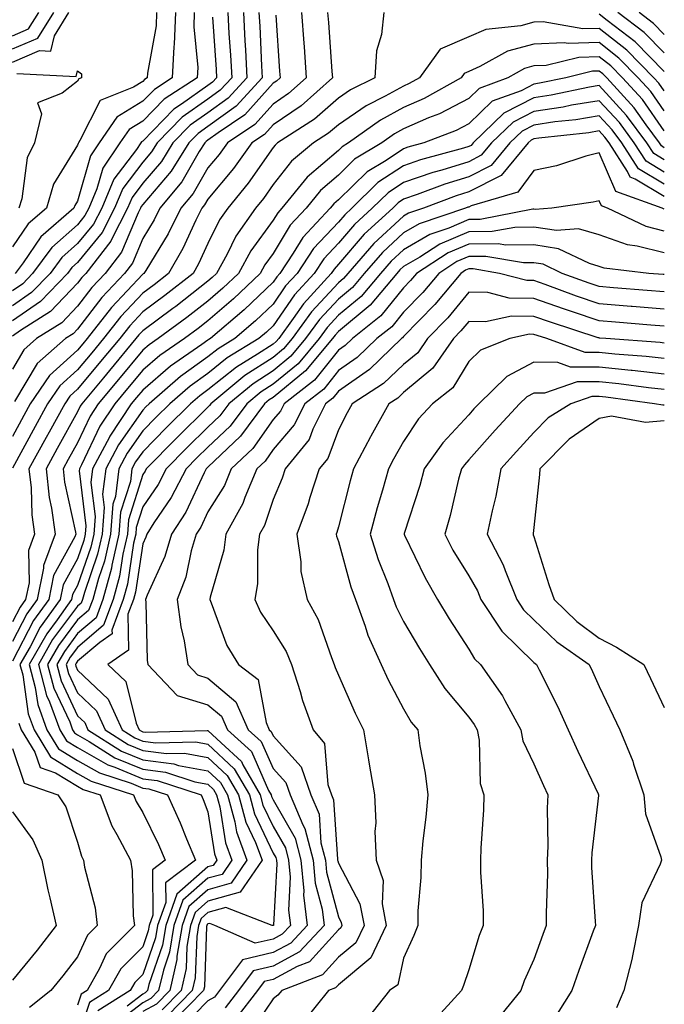
# Model space of a CAD drawing. Units: inches. Extents: x 1042403 to 1043838, y 7226618 to 7229258.
# Drawn here: x 1043739 to 1043838, y 7228440 to 7228591 of the extents above; entities that cross this region are included whole.
import ezdxf

# ---------------------------------------------------------------- set-up
doc = ezdxf.new("R2010")
doc.units = ezdxf.units.IN
doc.header["$MEASUREMENT"] = 0
doc.layers.add('Contour_10427226', color=7, linetype='Continuous', true_color=0xed8da4)

msp = doc.modelspace()

# ---------------------------------------------------------------- linework, layer by layer
at = {"layer": 'Contour_10427226'}
for points in [[(1043795.02, 7228591.92, 2869), (1043794.67, 7228588.54, 2869), (1043793.89, 7228586.08, 2869), (1043793.64, 7228581.92, 2869), (1043789.92, 7228580.05, 2869), (1043788.05, 7228578.79, 2869), (1043784.38, 7228575.58, 2869), (1043778.73, 7228571.92, 2869), (1043778.36, 7228571.61, 2869), (1043778.05, 7228571.21, 2869), (1043774.22, 7228565.75, 2869), (1043771.08, 7228561.92, 2869), (1043769.83, 7228560.13, 2869), (1043768.05, 7228556.5, 2869), (1043766.6, 7228553.36, 2869), (1043765.78, 7228551.92, 2869), (1043761.45, 7228548.52, 2869), (1043758.05, 7228546.01, 2869), (1043756.08, 7228543.9, 2869), (1043754.51, 7228541.92, 2869), (1043751.59, 7228538.38, 2869), (1043748.05, 7228534.15, 2869), (1043746.88, 7228533.08, 2869), (1043746.1, 7228531.92, 2869), (1043743.67, 7228527.55, 2869), (1043743.23, 7228526.74, 2869), (1043740.59, 7228521.92, 2869), (1043740.92, 7228519.05, 2869), (1043741.04, 7228514.91, 2869), (1043741.45, 7228511.92, 2869), (1043740.53, 7228509.44, 2869), (1043740.61, 7228504.48, 2869), (1043740.08, 7228501.92, 2869), (1043739.24, 7228500.74, 2869), (1043738.05, 7228498.47, 2869)], [(1043786.41, 7228591.92, 2868), (1043786.53, 7228590.4, 2868), (1043787.07, 7228582.9, 2868), (1043787.15, 7228581.92, 2868), (1043782.33, 7228577.64, 2868), (1043778.05, 7228574.7, 2868), (1043776.74, 7228573.24, 2868), (1043774.79, 7228571.92, 2868), (1043771.96, 7228568, 2868), (1043768.05, 7228563.3, 2868), (1043767.54, 7228562.43, 2868), (1043767.13, 7228561.92, 2868), (1043766.21, 7228560.08, 2868), (1043764.22, 7228555.74, 2868), (1043762.01, 7228551.92, 2868), (1043759.79, 7228550.18, 2868), (1043758.05, 7228548.89, 2868), (1043754.67, 7228545.3, 2868), (1043752.01, 7228541.92, 2868), (1043750.22, 7228539.75, 2868), (1043748.05, 7228537.15, 2868), (1043745.32, 7228534.66, 2868), (1043743.46, 7228531.92, 2868), (1043741.53, 7228528.44, 2868), (1043738.05, 7228522.05, 2868)], [(1043782.42, 7228591.92, 2867), (1043782.76, 7228587.21, 2867), (1043782.8, 7228586.67, 2867), (1043783.13, 7228581.92, 2867), (1043780.43, 7228579.53, 2867), (1043778.05, 7228577.89, 2867), (1043775.22, 7228574.74, 2867), (1043771.04, 7228571.92, 2867), (1043769.79, 7228570.18, 2867), (1043768.05, 7228568.09, 2867), (1043765.78, 7228564.19, 2867), (1043763.91, 7228561.92, 2867), (1043761.96, 7228558, 2867), (1043758.5, 7228552.36, 2867), (1043758.23, 7228551.92, 2867), (1043758.13, 7228551.84, 2867), (1043758.05, 7228551.78, 2867), (1043753.26, 7228546.7, 2867), (1043749.51, 7228541.92, 2867), (1043748.85, 7228541.12, 2867), (1043748.05, 7228540.16, 2867), (1043743.73, 7228536.24, 2867), (1043740.8, 7228531.92, 2867), (1043739.83, 7228530.14, 2867), (1043738.05, 7228526.88, 2867)], [(1043738.05, 7228584.33, 2859), (1043742.23, 7228586.1, 2859), (1043743.97, 7228586.01, 2859), (1043744.5, 7228588.36, 2859), (1043746.72, 7228591.92, 2859)], [(1043760.16, 7228591.92, 2859), (1043760.1, 7228589.88, 2859), (1043758.79, 7228582.65, 2859), (1043758.75, 7228581.92, 2859), (1043758.32, 7228581.65, 2859), (1043758.05, 7228581.36, 2859), (1043756.62, 7228580.49, 2859), (1043751.53, 7228578.43, 2859), (1043748.42, 7228572.29, 2859), (1043748.17, 7228571.92, 2859), (1043748.13, 7228571.85, 2859), (1043748.05, 7228571.61, 2859), (1043744.38, 7228565.58, 2859), (1043743.28, 7228561.92, 2859), (1043740.45, 7228559.51, 2859), (1043738.05, 7228555.97, 2859)], [(1043738.05, 7228586.35, 2860), (1043741.96, 7228588.01, 2860), (1043744.4, 7228591.92, 2860)], [(1043738.05, 7228588.38, 2861), (1043740.53, 7228589.43, 2861), (1043742.09, 7228591.92, 2861)], [(1043765.94, 7228591.92, 2861), (1043765.86, 7228589.73, 2861), (1043766.49, 7228583.48, 2861), (1043766.41, 7228581.92, 2861), (1043761.33, 7228578.63, 2861), (1043758.05, 7228575.27, 2861), (1043755.96, 7228574, 2861), (1043754.53, 7228571.92, 2861), (1043751.92, 7228568.04, 2861), (1043751.02, 7228564.9, 2861), (1043749.77, 7228561.92, 2861), (1043749.18, 7228560.78, 2861), (1043748.05, 7228559.39, 2861), (1043744.09, 7228555.88, 2861), (1043741.16, 7228551.92, 2861), (1043739.63, 7228550.34, 2861), (1043738.05, 7228549.23, 2861)], [(1043771.08, 7228591.92, 2863), (1043771.27, 7228588.7, 2863), (1043771.51, 7228585.38, 2863), (1043771.7, 7228581.92, 2863), (1043769.94, 7228580.02, 2863), (1043768.05, 7228578.63, 2863), (1043764.1, 7228575.86, 2863), (1043760.24, 7228571.92, 2863), (1043759.4, 7228570.57, 2863), (1043758.05, 7228569, 2863), (1043755, 7228564.96, 2863), (1043753.73, 7228561.92, 2863), (1043751.8, 7228558.17, 2863), (1043748.05, 7228553.59, 2863), (1043747.17, 7228552.81, 2863), (1043746.51, 7228551.92, 2863), (1043742.37, 7228547.6, 2863), (1043738.05, 7228544.62, 2863)], [(1043773.48, 7228591.92, 2864), (1043773.73, 7228587.59, 2864), (1043773.79, 7228586.19, 2864), (1043774.03, 7228581.92, 2864), (1043771.16, 7228578.8, 2864), (1043768.05, 7228576.53, 2864), (1043765.34, 7228574.63, 2864), (1043762.68, 7228571.92, 2864), (1043760.9, 7228569.08, 2864), (1043758.05, 7228565.75, 2864), (1043756.41, 7228563.56, 2864), (1043755.73, 7228561.92, 2864), (1043753.23, 7228557.1, 2864), (1043753.13, 7228556.85, 2864), (1043749.32, 7228551.92, 2864), (1043748.69, 7228551.27, 2864), (1043748.05, 7228550.43, 2864), (1043743.91, 7228546.06, 2864), (1043739.28, 7228543.15, 2864), (1043738.05, 7228542.3, 2864)], [(1043775.88, 7228591.92, 2865), (1043776, 7228589.86, 2865), (1043776.25, 7228583.73, 2865), (1043776.35, 7228581.92, 2865), (1043772.37, 7228577.59, 2865), (1043768.05, 7228574.44, 2865), (1043766.57, 7228573.39, 2865), (1043765.12, 7228571.92, 2865), (1043762.39, 7228567.58, 2865), (1043758.05, 7228562.5, 2865), (1043757.8, 7228562.16, 2865), (1043757.7, 7228561.92, 2865), (1043757.33, 7228561.19, 2865), (1043754.79, 7228555.18, 2865), (1043752.27, 7228551.92, 2865), (1043750.24, 7228549.73, 2865), (1043748.05, 7228546.9, 2865), (1043745.63, 7228544.34, 2865), (1043741.76, 7228541.92, 2865), (1043739.79, 7228540.18, 2865), (1043738.05, 7228537.25, 2865)], [(1043778.44, 7228591.53, 2866), (1043779.05, 7228582.92, 2866), (1043779.12, 7228581.92, 2866), (1043778.56, 7228581.42, 2866), (1043778.05, 7228581.07, 2866), (1043773.71, 7228576.26, 2866), (1043769.61, 7228573.48, 2866), (1043768.05, 7228572.34, 2866), (1043767.8, 7228572.16, 2866), (1043767.56, 7228571.92, 2866), (1043766.72, 7228570.6, 2866), (1043764.03, 7228565.94, 2866), (1043760.69, 7228561.92, 2866), (1043759.81, 7228560.15, 2866), (1043758.05, 7228557.28, 2866), (1043756.47, 7228553.51, 2866), (1043755.24, 7228551.92, 2866), (1043751.76, 7228548.21, 2866), (1043748.05, 7228543.38, 2866), (1043747.35, 7228542.63, 2866), (1043746.21, 7228541.92, 2866), (1043741.86, 7228538.1, 2866), (1043738.4, 7228532.27, 2866)], [(1043763.05, 7228591.92, 2860), (1043762.87, 7228587.09, 2860), (1043762.8, 7228586.68, 2860), (1043762.58, 7228581.92, 2860), (1043759.83, 7228580.14, 2860), (1043758.05, 7228578.32, 2860), (1043754.09, 7228575.89, 2860), (1043751.35, 7228571.92, 2860), (1043750.02, 7228569.95, 2860), (1043748.05, 7228563.01, 2860), (1043747.64, 7228562.34, 2860), (1043747.5, 7228561.92, 2860), (1043742.41, 7228557.55, 2860), (1043739.69, 7228553.56, 2860), (1043738.48, 7228551.92, 2860)], [(1043838.05, 7228582.89, 2869), (1043833.58, 7228587.46, 2869), (1043829.26, 7228590.72, 2869), (1043828.05, 7228591.66, 2869)], [(1043838.05, 7228585.74, 2868), (1043834.98, 7228588.86, 2868), (1043830.92, 7228591.92, 2868)], [(1043838.05, 7228588.58, 2867), (1043836.39, 7228590.27, 2867), (1043834.2, 7228591.92, 2867)], [(1043768.73, 7228591.24, 2862), (1043769.3, 7228583.18, 2862), (1043769.38, 7228581.92, 2862), (1043768.73, 7228581.23, 2862), (1043768.05, 7228580.72, 2862), (1043764.01, 7228577.88, 2862), (1043762.84, 7228577.13, 2862), (1043758.05, 7228572.22, 2862), (1043757.85, 7228572.11, 2862), (1043757.74, 7228571.92, 2862), (1043757.07, 7228570.93, 2862), (1043753.62, 7228566.35, 2862), (1043751.76, 7228561.92, 2862), (1043750.49, 7228559.48, 2862), (1043748.05, 7228556.49, 2862), (1043745.63, 7228554.34, 2862), (1043743.83, 7228551.92, 2862), (1043741, 7228548.97, 2862), (1043738.05, 7228546.92, 2862)], [(1043838.05, 7228579.9, 2870), (1043837.21, 7228581.09, 2870), (1043836.45, 7228581.92, 2870), (1043832.29, 7228586.17, 2870), (1043828.05, 7228589.49, 2870), (1043825.55, 7228589.41, 2870), (1043819.46, 7228590.5, 2870), (1043818.05, 7228590.45, 2870), (1043816.02, 7228589.9, 2870), (1043810.65, 7228589.31, 2870), (1043808.05, 7228588.2, 2870), (1043803.66, 7228586.31, 2870), (1043800.51, 7228581.92, 2870), (1043798.93, 7228581.04, 2870), (1043798.05, 7228580.65, 2870), (1043795.22, 7228579.09, 2870), (1043792.33, 7228577.63, 2870), (1043788.05, 7228574.73, 2870), (1043786.55, 7228573.42, 2870), (1043784.22, 7228571.92, 2870), (1043780.84, 7228569.12, 2870), (1043778.05, 7228565.53, 2870), (1043776.57, 7228563.41, 2870), (1043775.34, 7228561.92, 2870), (1043772.35, 7228557.62, 2870), (1043770.98, 7228554.85, 2870), (1043769.38, 7228551.92, 2870), (1043768.69, 7228551.28, 2870), (1043768.05, 7228550.71, 2870), (1043763.11, 7228546.86, 2870), (1043762.68, 7228546.55, 2870), (1043758.05, 7228543.12, 2870), (1043757.46, 7228542.51, 2870), (1043757.01, 7228541.92, 2870), (1043752.95, 7228537.01, 2870), (1043752.03, 7228535.9, 2870), (1043748.71, 7228531.92, 2870), (1043748.44, 7228531.53, 2870), (1043748.05, 7228530.69, 2870), (1043744.92, 7228525.05, 2870), (1043743.21, 7228521.92, 2870), (1043743.69, 7228517.57, 2870), (1043744.07, 7228515.89, 2870), (1043744.61, 7228511.92, 2870), (1043742.84, 7228507.13, 2870), (1043742.84, 7228506.71, 2870), (1043741.84, 7228501.92, 2870), (1043740.26, 7228499.7, 2870), (1043738.05, 7228495.46, 2870)], [(1043838.05, 7228576.84, 2871), (1043835.96, 7228579.83, 2871), (1043834.05, 7228581.92, 2871), (1043831.08, 7228584.95, 2871), (1043828.05, 7228587.31, 2871), (1043823.3, 7228587.17, 2871), (1043822.68, 7228587.29, 2871), (1043818.05, 7228587.09, 2871), (1043813.99, 7228585.98, 2871), (1043809.75, 7228583.63, 2871), (1043808.05, 7228582.9, 2871), (1043807.37, 7228582.6, 2871), (1043806.88, 7228581.92, 2871), (1043801.21, 7228578.76, 2871), (1043798.05, 7228577.36, 2871), (1043794.53, 7228575.43, 2871), (1043789.61, 7228571.92, 2871), (1043788.64, 7228571.33, 2871), (1043788.05, 7228570.77, 2871), (1043783.28, 7228566.69, 2871), (1043779.4, 7228561.92, 2871), (1043778.75, 7228561.23, 2871), (1043778.05, 7228560.07, 2871), (1043774.61, 7228555.37, 2871), (1043772.72, 7228551.92, 2871), (1043770.34, 7228549.64, 2871), (1043768.05, 7228547.67, 2871), (1043764.81, 7228545.15, 2871), (1043760.39, 7228541.92, 2871), (1043759.01, 7228540.96, 2871), (1043758.05, 7228540.14, 2871), (1043754.34, 7228535.63, 2871), (1043751.23, 7228531.92, 2871), (1043749.96, 7228530.01, 2871), (1043748.05, 7228525.95, 2871), (1043746.6, 7228523.36, 2871), (1043745.82, 7228521.92, 2871), (1043746.06, 7228519.92, 2871), (1043747.74, 7228512.22, 2871), (1043747.8, 7228511.92, 2871), (1043747.62, 7228511.5, 2871), (1043744.38, 7228505.59, 2871), (1043743.62, 7228501.92, 2871), (1043741.29, 7228498.67, 2871), (1043738.05, 7228492.46, 2871)], [(1043838.05, 7228573.79, 2872), (1043834.69, 7228578.57, 2872), (1043831.62, 7228581.92, 2872), (1043829.87, 7228583.73, 2872), (1043828.05, 7228585.14, 2872), (1043824.92, 7228585.05, 2872), (1043819.94, 7228583.81, 2872), (1043818.05, 7228583.74, 2872), (1043816.62, 7228583.35, 2872), (1043814.07, 7228581.92, 2872), (1043809.67, 7228580.3, 2872), (1043808.05, 7228578.76, 2872), (1043803.56, 7228576.41, 2872), (1043801.9, 7228575.76, 2872), (1043798.05, 7228574.07, 2872), (1043796.66, 7228573.31, 2872), (1043794.71, 7228571.92, 2872), (1043790.55, 7228569.42, 2872), (1043788.05, 7228566.98, 2872), (1043785.32, 7228564.64, 2872), (1043783.11, 7228561.92, 2872), (1043780.67, 7228559.31, 2872), (1043778.05, 7228554.97, 2872), (1043776.76, 7228553.21, 2872), (1043776.06, 7228551.92, 2872), (1043771.96, 7228548.01, 2872), (1043768.05, 7228544.64, 2872), (1043766.53, 7228543.45, 2872), (1043764.44, 7228541.92, 2872), (1043760.65, 7228539.32, 2872), (1043758.05, 7228537.09, 2872), (1043755.73, 7228534.25, 2872), (1043753.77, 7228531.92, 2872), (1043751.49, 7228528.48, 2872), (1043748.67, 7228522.55, 2872), (1043748.34, 7228521.92, 2872), (1043748.32, 7228521.66, 2872), (1043749.34, 7228513.21, 2872), (1043749.24, 7228511.92, 2872), (1043749.01, 7228510.95, 2872), (1043748.05, 7228508.15, 2872), (1043745.84, 7228504.14, 2872), (1043745.37, 7228501.92, 2872), (1043742.33, 7228497.64, 2872), (1043740.76, 7228494.63, 2872), (1043739.22, 7228491.92, 2872), (1043739.63, 7228490.34, 2872), (1043740.49, 7228484.36, 2872), (1043741.39, 7228481.92, 2872), (1043743.89, 7228477.76, 2872), (1043748.05, 7228475.23, 2872), (1043750.16, 7228474.03, 2872), (1043756.64, 7228471.92, 2872), (1043757.03, 7228470.9, 2872), (1043758.05, 7228469.22, 2872), (1043760.47, 7228464.34, 2872), (1043761.49, 7228461.92, 2872), (1043759.53, 7228460.44, 2872), (1043759.59, 7228453.46, 2872), (1043759.03, 7228451.92, 2872), (1043758.89, 7228451.07, 2872), (1043758.05, 7228448.61, 2872), (1043754.71, 7228445.25, 2872), (1043752.82, 7228441.92, 2872), (1043749.89, 7228440.07, 2872), (1043748.05, 7228434.5, 2872)], [(1043738.71, 7228582.58, 2858), (1043747.85, 7228582.12, 2858), (1043748.05, 7228582.99, 2858), (1043748.66, 7228582.54, 2858), (1043748.64, 7228581.92, 2858), (1043748.23, 7228581.75, 2858), (1043748.05, 7228581.42, 2858), (1043745.67, 7228579.55, 2858), (1043741.92, 7228578.06, 2858), (1043742.54, 7228576.41, 2858), (1043741.47, 7228571.92, 2858), (1043740.34, 7228569.63, 2858), (1043739.48, 7228563.35, 2858), (1043739.05, 7228561.92, 2858)], [(1043838.05, 7228571.19, 2873), (1043837.6, 7228571.46, 2873), (1043837.31, 7228571.92, 2873), (1043835.26, 7228574.71, 2873), (1043833.44, 7228577.31, 2873), (1043829.22, 7228581.92, 2873), (1043828.64, 7228582.51, 2873), (1043828.05, 7228582.96, 2873), (1043827.03, 7228582.94, 2873), (1043822.93, 7228581.92, 2873), (1043818.89, 7228581.08, 2873), (1043818.05, 7228580.95, 2873), (1043816.08, 7228579.94, 2873), (1043811.66, 7228578.31, 2873), (1043808.05, 7228574.87, 2873), (1043806.1, 7228573.86, 2873), (1043801.17, 7228571.92, 2873), (1043798.71, 7228571.26, 2873), (1043798.05, 7228571.02, 2873), (1043795.37, 7228569.25, 2873), (1043792.46, 7228567.51, 2873), (1043788.05, 7228563.19, 2873), (1043787.37, 7228562.6, 2873), (1043786.8, 7228561.92, 2873), (1043782.58, 7228557.4, 2873), (1043781.14, 7228555.02, 2873), (1043779.1, 7228551.92, 2873), (1043778.6, 7228551.37, 2873), (1043778.05, 7228550.56, 2873), (1043773.62, 7228546.35, 2873), (1043768.44, 7228541.92, 2873), (1043768.21, 7228541.77, 2873), (1043768.05, 7228541.66, 2873), (1043767.13, 7228540.99, 2873), (1043762.29, 7228537.67, 2873), (1043758.05, 7228534.03, 2873), (1043757.09, 7228532.88, 2873), (1043756.29, 7228531.92, 2873), (1043753.01, 7228526.96, 2873), (1043752.93, 7228526.8, 2873), (1043750.35, 7228521.92, 2873), (1043750.1, 7228519.87, 2873), (1043750.75, 7228514.61, 2873), (1043750.53, 7228511.92, 2873), (1043750.06, 7228509.91, 2873), (1043748.05, 7228504.04, 2873), (1043747.29, 7228502.67, 2873), (1043747.13, 7228501.92, 2873), (1043744.91, 7228498.78, 2873), (1043743.32, 7228496.65, 2873), (1043740.63, 7228491.92, 2873), (1043741.55, 7228488.41, 2873), (1043741.94, 7228485.8, 2873), (1043743.34, 7228481.92, 2873), (1043745.12, 7228478.99, 2873), (1043748.05, 7228477.2, 2873), (1043751.41, 7228475.29, 2873), (1043756.25, 7228473.72, 2873), (1043758.05, 7228472.96, 2873), (1043758.99, 7228472.85, 2873), (1043761.82, 7228471.92, 2873), (1043763.79, 7228467.67, 2873), (1043764.75, 7228465.21, 2873), (1043766.14, 7228461.92, 2873), (1043761.55, 7228458.43, 2873), (1043761.57, 7228455.44, 2873), (1043760.3, 7228451.92, 2873), (1043759.98, 7228449.99, 2873), (1043758.05, 7228444.37, 2873), (1043756.84, 7228443.14, 2873), (1043756.14, 7228441.92, 2873), (1043751.17, 7228438.79, 2873)], [(1043838.05, 7228569.32, 2874), (1043836.43, 7228570.29, 2874), (1043835.37, 7228571.92, 2874), (1043832.27, 7228576.15, 2874), (1043828.05, 7228580.72, 2874), (1043826.6, 7228580.48, 2874), (1043820.71, 7228579.25, 2874), (1043818.05, 7228578.86, 2874), (1043813.46, 7228576.5, 2874), (1043808.71, 7228571.92, 2874), (1043808.42, 7228571.56, 2874), (1043808.05, 7228571.36, 2874), (1043807.25, 7228571.12, 2874), (1043800.65, 7228569.33, 2874), (1043798.05, 7228568.44, 2874), (1043794.12, 7228565.84, 2874), (1043790.12, 7228561.92, 2874), (1043789.05, 7228560.92, 2874), (1043788.05, 7228559.77, 2874), (1043784.22, 7228555.74, 2874), (1043781.72, 7228551.92, 2874), (1043779.96, 7228550.01, 2874), (1043778.05, 7228547.22, 2874), (1043775.34, 7228544.63, 2874), (1043772.15, 7228541.92, 2874), (1043769.61, 7228540.37, 2874), (1043768.05, 7228539.12, 2874), (1043763.85, 7228536.12, 2874), (1043759.03, 7228531.92, 2874), (1043758.54, 7228531.43, 2874), (1043758.05, 7228530.93, 2874), (1043754.32, 7228525.64, 2874), (1043752.37, 7228521.92, 2874), (1043751.88, 7228518.08, 2874), (1043752.13, 7228516.01, 2874), (1043751.82, 7228511.92, 2874), (1043751.12, 7228508.85, 2874), (1043749.09, 7228502.96, 2874), (1043748.81, 7228501.92, 2874), (1043748.6, 7228501.36, 2874), (1043748.05, 7228500.89, 2874), (1043744.22, 7228495.75, 2874), (1043742.05, 7228491.92, 2874), (1043743.3, 7228487.16, 2874), (1043743.73, 7228486.23, 2874), (1043745.32, 7228481.92, 2874), (1043746.35, 7228480.21, 2874), (1043748.05, 7228479.18, 2874), (1043752.68, 7228476.55, 2874), (1043753.79, 7228476.18, 2874), (1043758.05, 7228474.41, 2874), (1043760.26, 7228474.13, 2874), (1043767, 7228471.92, 2874), (1043767.33, 7228471.2, 2874), (1043768.05, 7228469.33, 2874), (1043769.05, 7228462.91, 2874), (1043769.42, 7228461.92, 2874), (1043768.85, 7228461.12, 2874), (1043768.05, 7228460.89, 2874), (1043763.28, 7228456.7, 2874), (1043761.57, 7228451.92, 2874), (1043761.06, 7228448.9, 2874), (1043758.99, 7228442.86, 2874), (1043758.77, 7228441.92, 2874), (1043758.42, 7228441.56, 2874), (1043758.05, 7228441.36, 2874), (1043755.65, 7228439.51, 2874)], [(1043838.05, 7228567.46, 2875), (1043835.26, 7228569.13, 2875), (1043833.44, 7228571.92, 2875), (1043831.16, 7228575.04, 2875), (1043828.05, 7228578.4, 2875), (1043823.83, 7228577.7, 2875), (1043822.54, 7228577.44, 2875), (1043818.05, 7228576.76, 2875), (1043814.85, 7228575.12, 2875), (1043811.55, 7228571.92, 2875), (1043809.94, 7228570.03, 2875), (1043808.05, 7228569.05, 2875), (1043803.91, 7228567.77, 2875), (1043802.56, 7228567.41, 2875), (1043798.05, 7228565.87, 2875), (1043795.69, 7228564.29, 2875), (1043793.26, 7228561.92, 2875), (1043790.55, 7228559.43, 2875), (1043788.05, 7228556.54, 2875), (1043785.8, 7228554.17, 2875), (1043784.32, 7228551.92, 2875), (1043781.33, 7228548.64, 2875), (1043778.05, 7228543.87, 2875), (1043777.05, 7228542.92, 2875), (1043775.88, 7228541.92, 2875), (1043771.02, 7228538.96, 2875), (1043768.05, 7228536.58, 2875), (1043765.34, 7228534.63, 2875), (1043762.21, 7228531.92, 2875), (1043760.12, 7228529.86, 2875), (1043758.05, 7228527.75, 2875), (1043755.65, 7228524.32, 2875), (1043754.38, 7228521.92, 2875), (1043753.85, 7228517.72, 2875), (1043753.46, 7228516.5, 2875), (1043753.11, 7228511.92, 2875), (1043752.17, 7228507.8, 2875), (1043751.25, 7228505.11, 2875), (1043750.37, 7228501.92, 2875), (1043749.75, 7228500.22, 2875), (1043748.05, 7228498.78, 2875), (1043745.12, 7228494.84, 2875), (1043743.46, 7228491.92, 2875), (1043744.42, 7228488.29, 2875), (1043746.84, 7228483.13, 2875), (1043747.29, 7228481.92, 2875), (1043747.56, 7228481.44, 2875), (1043748.05, 7228481.15, 2875), (1043749.85, 7228480.13, 2875), (1043753.77, 7228477.63, 2875), (1043758.05, 7228475.86, 2875), (1043761.53, 7228475.41, 2875), (1043766.04, 7228473.92, 2875), (1043768.05, 7228473.56, 2875), (1043768.89, 7228472.76, 2875), (1043769.38, 7228471.92, 2875), (1043769.87, 7228470.09, 2875), (1043770.73, 7228464.6, 2875), (1043771.72, 7228461.92, 2875), (1043770.22, 7228459.74, 2875), (1043768.05, 7228459.14, 2875), (1043764.2, 7228455.76, 2875), (1043762.84, 7228451.92, 2875), (1043762.15, 7228447.82, 2875), (1043761.21, 7228445.07, 2875), (1043760.49, 7228441.92, 2875), (1043759.28, 7228440.69, 2875), (1043758.05, 7228440.05, 2875), (1043753.46, 7228436.51, 2875)], [(1043838.05, 7228565.59, 2876), (1043834.09, 7228567.96, 2876), (1043831.51, 7228571.92, 2876), (1043830.04, 7228573.92, 2876), (1043828.05, 7228576.08, 2876), (1043824.48, 7228575.49, 2876), (1043821.27, 7228575.15, 2876), (1043818.05, 7228574.66, 2876), (1043816.23, 7228573.74, 2876), (1043814.36, 7228571.92, 2876), (1043811.49, 7228568.48, 2876), (1043808.05, 7228566.73, 2876), (1043804.38, 7228565.6, 2876), (1043800.12, 7228564, 2876), (1043798.05, 7228563.29, 2876), (1043797.23, 7228562.74, 2876), (1043796.39, 7228561.92, 2876), (1043792.03, 7228557.94, 2876), (1043788.05, 7228553.31, 2876), (1043787.39, 7228552.59, 2876), (1043786.94, 7228551.92, 2876), (1043782.7, 7228547.27, 2876), (1043781.14, 7228545.01, 2876), (1043778.91, 7228541.92, 2876), (1043778.52, 7228541.45, 2876), (1043778.05, 7228541.07, 2876), (1043775.63, 7228539.51, 2876), (1043772.42, 7228537.55, 2876), (1043768.05, 7228534.04, 2876), (1043766.82, 7228533.16, 2876), (1043765.39, 7228531.92, 2876), (1043761.68, 7228528.28, 2876), (1043758.05, 7228524.57, 2876), (1043756.96, 7228523.01, 2876), (1043756.39, 7228521.92, 2876), (1043756.16, 7228520.02, 2876), (1043754.65, 7228515.31, 2876), (1043754.4, 7228511.92, 2876), (1043753.32, 7228507.18, 2876), (1043753.25, 7228506.72, 2876), (1043751.94, 7228501.92, 2876), (1043750.9, 7228499.08, 2876), (1043748.05, 7228496.67, 2876), (1043746.04, 7228493.94, 2876), (1043744.89, 7228491.92, 2876), (1043745.53, 7228489.41, 2876), (1043748.05, 7228484.06, 2876), (1043749.14, 7228483.01, 2876), (1043749.65, 7228481.92, 2876), (1043754.79, 7228478.65, 2876), (1043758.05, 7228477.29, 2876), (1043762.82, 7228476.68, 2876), (1043763.52, 7228476.45, 2876), (1043768.05, 7228475.61, 2876), (1043769.96, 7228473.82, 2876), (1043771.06, 7228471.92, 2876), (1043772.17, 7228467.8, 2876), (1043772.41, 7228466.28, 2876), (1043774.03, 7228461.92, 2876), (1043771.59, 7228458.38, 2876), (1043768.05, 7228457.39, 2876), (1043765.14, 7228454.83, 2876), (1043764.1, 7228451.92, 2876), (1043763.3, 7228447.18, 2876), (1043763.28, 7228446.68, 2876), (1043762.21, 7228441.92, 2876), (1043760.14, 7228439.83, 2876), (1043758.05, 7228438.73, 2876)], [(1043838.05, 7228563.72, 2877), (1043833.6, 7228566.37, 2877), (1043832.8, 7228566.66, 2877), (1043832.41, 7228567.57, 2877), (1043829.59, 7228571.92, 2877), (1043828.93, 7228572.81, 2877), (1043828.05, 7228573.77, 2877), (1043826.47, 7228573.5, 2877), (1043818.81, 7228572.68, 2877), (1043818.05, 7228572.57, 2877), (1043817.62, 7228572.35, 2877), (1043817.17, 7228571.92, 2877), (1043813.01, 7228566.95, 2877), (1043808.05, 7228564.41, 2877), (1043806.14, 7228563.82, 2877), (1043801.1, 7228561.92, 2877), (1043798.81, 7228561.15, 2877), (1043798.05, 7228560.71, 2877), (1043793.48, 7228556.48, 2877), (1043789.5, 7228551.92, 2877), (1043788.83, 7228551.14, 2877), (1043788.05, 7228550.49, 2877), (1043783.93, 7228546.03, 2877), (1043780.98, 7228541.92, 2877), (1043779.65, 7228540.33, 2877), (1043778.05, 7228539.02, 2877), (1043773.73, 7228536.24, 2877), (1043768.5, 7228531.92, 2877), (1043768.3, 7228531.66, 2877), (1043768.05, 7228531.41, 2877), (1043763.26, 7228526.71, 2877), (1043758.58, 7228521.92, 2877), (1043758.4, 7228521.58, 2877), (1043758.05, 7228521.07, 2877), (1043755.86, 7228514.12, 2877), (1043755.69, 7228511.92, 2877), (1043754.98, 7228508.85, 2877), (1043754.48, 7228505.49, 2877), (1043753.5, 7228501.92, 2877), (1043752.03, 7228497.94, 2877), (1043748.05, 7228494.55, 2877), (1043746.94, 7228493.04, 2877), (1043746.29, 7228491.92, 2877), (1043746.66, 7228490.53, 2877), (1043748.05, 7228487.56, 2877), (1043750.94, 7228484.81, 2877), (1043752.27, 7228481.92, 2877), (1043755.8, 7228479.67, 2877), (1043758.05, 7228478.74, 2877), (1043761.7, 7228478.27, 2877), (1043764.46, 7228478.34, 2877), (1043768.05, 7228477.67, 2877), (1043771.02, 7228474.89, 2877), (1043772.72, 7228471.92, 2877), (1043773.87, 7228467.73, 2877), (1043775.34, 7228464.64, 2877), (1043776.35, 7228461.92, 2877), (1043772.97, 7228457.01, 2877), (1043768.05, 7228455.64, 2877), (1043766.08, 7228453.89, 2877), (1043765.35, 7228451.92, 2877), (1043764.83, 7228448.7, 2877), (1043764.69, 7228445.28, 2877), (1043763.93, 7228441.92, 2877), (1043761.02, 7228438.96, 2877)], [(1043838.05, 7228561.79, 2878), (1043837.95, 7228561.82, 2878), (1043837.74, 7228561.92, 2878), (1043830.59, 7228564.46, 2878), (1043828.05, 7228570.42, 2878), (1043826.02, 7228569.89, 2878), (1043821.53, 7228568.43, 2878), (1043818.05, 7228567.69, 2878), (1043815.59, 7228564.37, 2878), (1043808.4, 7228562.28, 2878), (1043808.05, 7228562.1, 2878), (1043807.91, 7228562.06, 2878), (1043807.56, 7228561.92, 2878), (1043800.45, 7228559.52, 2878), (1043798.05, 7228558.13, 2878), (1043794.83, 7228555.14, 2878), (1043792, 7228551.92, 2878), (1043790.2, 7228549.77, 2878), (1043788.05, 7228547.99, 2878), (1043785.14, 7228544.83, 2878), (1043783.03, 7228541.92, 2878), (1043780.76, 7228539.21, 2878), (1043778.05, 7228536.98, 2878), (1043774.98, 7228535, 2878), (1043771.25, 7228531.92, 2878), (1043769.89, 7228530.08, 2878), (1043768.05, 7228528.34, 2878), (1043764.81, 7228525.15, 2878), (1043761.64, 7228521.92, 2878), (1043760.41, 7228519.56, 2878), (1043758.05, 7228516.1, 2878), (1043757.05, 7228512.93, 2878), (1043756.98, 7228511.92, 2878), (1043756.64, 7228510.52, 2878), (1043755.71, 7228504.27, 2878), (1043755.06, 7228501.92, 2878), (1043753.32, 7228497.19, 2878), (1043753.34, 7228496.64, 2878), (1043751.45, 7228495.33, 2878), (1043748.05, 7228492.43, 2878), (1043747.84, 7228492.13, 2878), (1043747.72, 7228491.92, 2878), (1043747.78, 7228491.65, 2878), (1043748.05, 7228491.07, 2878), (1043752.74, 7228486.6, 2878), (1043754.89, 7228481.92, 2878), (1043756.82, 7228480.69, 2878), (1043758.05, 7228480.17, 2878), (1043760.06, 7228479.92, 2878), (1043766.19, 7228480.07, 2878), (1043768.05, 7228479.73, 2878), (1043772.09, 7228475.95, 2878), (1043774.4, 7228471.92, 2878), (1043775.18, 7228469.05, 2878), (1043778.05, 7228462.99, 2878), (1043778.44, 7228462.31, 2878), (1043778.54, 7228461.92, 2878), (1043778.6, 7228461.37, 2878), (1043778.09, 7228451.96, 2878), (1043778.09, 7228451.92, 2878), (1043778.07, 7228451.9, 2878), (1043778.05, 7228451.89, 2878), (1043778.01, 7228451.88, 2878), (1043777.91, 7228451.92, 2878), (1043770.78, 7228454.64, 2878), (1043768.05, 7228453.88, 2878), (1043767, 7228452.96, 2878), (1043766.62, 7228451.92, 2878), (1043766.35, 7228450.21, 2878), (1043766.1, 7228443.87, 2878), (1043765.65, 7228441.92, 2878), (1043761.88, 7228438.09, 2878)], [(1043838.05, 7228558.42, 2879), (1043835.26, 7228559.13, 2879), (1043829.36, 7228561.92, 2879), (1043828.4, 7228562.26, 2879), (1043828.05, 7228563.06, 2879), (1043827.13, 7228562.83, 2879), (1043820.78, 7228561.92, 2879), (1043818.25, 7228561.73, 2879), (1043818.05, 7228561.76, 2879), (1043817.89, 7228561.75, 2879), (1043809.79, 7228560.19, 2879), (1043808.05, 7228560.17, 2879), (1043805, 7228558.87, 2879), (1043802.07, 7228557.89, 2879), (1043798.05, 7228555.55, 2879), (1043796.16, 7228553.8, 2879), (1043794.51, 7228551.92, 2879), (1043791.57, 7228548.4, 2879), (1043788.05, 7228545.49, 2879), (1043786.33, 7228543.64, 2879), (1043785.1, 7228541.92, 2879), (1043781.9, 7228538.07, 2879), (1043778.05, 7228534.94, 2879), (1043776.21, 7228533.75, 2879), (1043774.01, 7228531.92, 2879), (1043771.47, 7228528.51, 2879), (1043768.05, 7228525.26, 2879), (1043766.37, 7228523.61, 2879), (1043764.71, 7228521.92, 2879), (1043762.42, 7228517.54, 2879), (1043759.77, 7228513.64, 2879), (1043758.66, 7228511.92, 2879), (1043758.52, 7228511.45, 2879), (1043758.05, 7228510.44, 2879), (1043756.92, 7228503.04, 2879), (1043756.62, 7228501.92, 2879), (1043755.78, 7228499.66, 2879), (1043755.84, 7228494.12, 2879), (1043752.7, 7228491.92, 2879), (1043755.47, 7228489.34, 2879), (1043757.03, 7228482.95, 2879), (1043757.5, 7228481.92, 2879), (1043757.84, 7228481.71, 2879), (1043758.05, 7228481.62, 2879), (1043758.4, 7228481.57, 2879), (1043767.95, 7228481.81, 2879), (1043768.05, 7228481.79, 2879), (1043770.06, 7228479.9, 2879), (1043773.19, 7228477.06, 2879), (1043773.4, 7228476.56, 2879), (1043776.08, 7228471.92, 2879), (1043776.49, 7228470.37, 2879), (1043778.05, 7228467.09, 2879), (1043779.94, 7228463.81, 2879), (1043780.43, 7228461.92, 2879), (1043780.67, 7228459.31, 2879), (1043780.39, 7228454.25, 2879), (1043780.69, 7228451.92, 2879), (1043779.42, 7228450.56, 2879), (1043778.05, 7228449.82, 2879), (1043775.3, 7228449.17, 2879), (1043769.12, 7228451.92, 2879), (1043768.34, 7228452.22, 2879), (1043768.05, 7228452.13, 2879), (1043767.93, 7228452.04, 2879), (1043767.89, 7228451.92, 2879), (1043767.85, 7228451.73, 2879), (1043767.5, 7228442.48, 2879), (1043767.37, 7228441.92, 2879), (1043762.74, 7228437.23, 2879)], [(1043838.05, 7228555.05, 2880), (1043833.87, 7228556.1, 2880), (1043832.41, 7228556.28, 2880), (1043828.05, 7228557.84, 2880), (1043824.87, 7228558.73, 2880), (1043821.49, 7228558.48, 2880), (1043818.05, 7228559.02, 2880), (1043815.12, 7228558.98, 2880), (1043811.66, 7228558.32, 2880), (1043808.05, 7228558.28, 2880), (1043803.6, 7228556.38, 2880), (1043800.55, 7228554.43, 2880), (1043798.05, 7228552.97, 2880), (1043797.5, 7228552.47, 2880), (1043797.01, 7228551.92, 2880), (1043792.93, 7228547.04, 2880), (1043788.05, 7228542.99, 2880), (1043787.54, 7228542.44, 2880), (1043787.17, 7228541.92, 2880), (1043783.01, 7228536.95, 2880), (1043778.05, 7228532.89, 2880), (1043777.46, 7228532.51, 2880), (1043776.74, 7228531.92, 2880), (1043773.03, 7228526.94, 2880), (1043768.05, 7228522.19, 2880), (1043767.78, 7228521.92, 2880), (1043767.48, 7228521.35, 2880), (1043764.65, 7228515.32, 2880), (1043762.46, 7228511.92, 2880), (1043761.45, 7228508.52, 2880), (1043758.71, 7228502.57, 2880), (1043758.46, 7228501.92, 2880), (1043758.52, 7228501.46, 2880), (1043758.71, 7228492.58, 2880), (1043758.81, 7228491.92, 2880), (1043763.32, 7228487.19, 2880), (1043768.05, 7228485.77, 2880), (1043770.12, 7228483.99, 2880), (1043771.06, 7228481.92, 2880), (1043774.71, 7228478.58, 2880), (1043777.33, 7228472.63, 2880), (1043777.74, 7228471.92, 2880), (1043777.82, 7228471.68, 2880), (1043778.05, 7228471.18, 2880), (1043781.43, 7228465.31, 2880), (1043782.31, 7228461.92, 2880), (1043782.74, 7228457.24, 2880), (1043782.7, 7228456.56, 2880), (1043783.28, 7228451.92, 2880), (1043780.75, 7228449.21, 2880), (1043778.05, 7228447.75, 2880), (1043773.34, 7228446.64, 2880), (1043769.83, 7228441.92, 2880), (1043769.05, 7228440.92, 2880), (1043768.05, 7228440.37, 2880), (1043763.87, 7228436.11, 2880)], [(1043838.05, 7228551.73, 2881), (1043837.87, 7228551.75, 2881), (1043835.69, 7228551.92, 2881), (1043828.85, 7228552.72, 2881), (1043828.05, 7228553, 2881), (1043826.55, 7228553.43, 2881), (1043821.82, 7228555.69, 2881), (1043818.05, 7228556.29, 2881), (1043813.75, 7228556.23, 2881), (1043812.56, 7228556.43, 2881), (1043808.05, 7228556.38, 2881), (1043804.92, 7228555.05, 2881), (1043800.06, 7228551.92, 2881), (1043799.14, 7228550.83, 2881), (1043798.05, 7228549.7, 2881), (1043794.57, 7228545.4, 2881), (1043790.2, 7228541.92, 2881), (1043789.1, 7228540.87, 2881), (1043788.05, 7228540.13, 2881), (1043784.4, 7228535.56, 2881), (1043779.73, 7228531.92, 2881), (1043779.16, 7228530.81, 2881), (1043778.05, 7228529.5, 2881), (1043774.92, 7228525.05, 2881), (1043771.62, 7228521.92, 2881), (1043770.57, 7228519.41, 2881), (1043768.05, 7228515.33, 2881), (1043766.96, 7228513, 2881), (1043766.25, 7228511.92, 2881), (1043765.49, 7228509.37, 2881), (1043764.65, 7228505.32, 2881), (1043763.34, 7228501.92, 2881), (1043763.87, 7228497.73, 2881), (1043764.4, 7228495.56, 2881), (1043764.96, 7228491.92, 2881), (1043766.47, 7228490.34, 2881), (1043768.05, 7228489.86, 2881), (1043772.33, 7228486.2, 2881), (1043774.24, 7228481.92, 2881), (1043776.23, 7228480.11, 2881), (1043778.05, 7228476, 2881), (1043779.98, 7228473.84, 2881), (1043780.65, 7228471.92, 2881), (1043782.62, 7228467.36, 2881), (1043782.93, 7228466.8, 2881), (1043784.18, 7228461.92, 2881), (1043784.51, 7228458.38, 2881), (1043785.55, 7228454.42, 2881), (1043785.86, 7228451.92, 2881), (1043782.09, 7228447.88, 2881), (1043778.05, 7228445.68, 2881), (1043775, 7228444.96, 2881), (1043772.74, 7228441.92, 2881), (1043770.69, 7228439.29, 2881)], [(1043838.05, 7228549.09, 2882), (1043835.43, 7228549.3, 2882), (1043830.26, 7228549.7, 2882), (1043828.05, 7228549.89, 2882), (1043826.53, 7228550.4, 2882), (1043822.39, 7228551.92, 2882), (1043819.46, 7228553.33, 2882), (1043818.05, 7228553.55, 2882), (1043816.45, 7228553.52, 2882), (1043810.65, 7228554.52, 2882), (1043808.05, 7228554.5, 2882), (1043806.25, 7228553.73, 2882), (1043803.44, 7228551.92, 2882), (1043801, 7228548.97, 2882), (1043798.05, 7228545.96, 2882), (1043796.25, 7228543.73, 2882), (1043793.97, 7228541.92, 2882), (1043790.96, 7228539.01, 2882), (1043788.05, 7228537, 2882), (1043785.8, 7228534.18, 2882), (1043782.89, 7228531.92, 2882), (1043781.29, 7228528.68, 2882), (1043778.05, 7228524.89, 2882), (1043776.82, 7228523.14, 2882), (1043775.53, 7228521.92, 2882), (1043773.71, 7228517.57, 2882), (1043773.38, 7228516.6, 2882), (1043770.78, 7228511.92, 2882), (1043770.47, 7228509.49, 2882), (1043768.38, 7228502.26, 2882), (1043768.32, 7228501.92, 2882), (1043768.56, 7228501.41, 2882), (1043770.96, 7228494.83, 2882), (1043772.72, 7228491.92, 2882), (1043775.76, 7228489.63, 2882), (1043776.96, 7228483.01, 2882), (1043777.44, 7228481.92, 2882), (1043777.76, 7228481.64, 2882), (1043778.05, 7228480.98, 2882), (1043782.33, 7228476.21, 2882), (1043783.81, 7228471.92, 2882), (1043785.1, 7228468.96, 2882), (1043785.37, 7228464.6, 2882), (1043786.06, 7228461.92, 2882), (1043786.23, 7228460.09, 2882), (1043788.05, 7228453.22, 2882), (1043788.5, 7228452.37, 2882), (1043788.6, 7228451.92, 2882), (1043788.42, 7228451.56, 2882), (1043788.05, 7228451.26, 2882), (1043783.62, 7228446.34, 2882), (1043781.76, 7228445.62, 2882), (1043778.05, 7228443.61, 2882), (1043776.68, 7228443.29, 2882), (1043775.67, 7228441.92, 2882), (1043772.31, 7228437.65, 2882)], [(1043838.05, 7228546.45, 2883), (1043833.13, 7228546.85, 2883), (1043832.99, 7228546.86, 2883), (1043828.05, 7228547.26, 2883), (1043824.57, 7228548.43, 2883), (1043819.77, 7228550.2, 2883), (1043818.05, 7228550.81, 2883), (1043816.96, 7228550.83, 2883), (1043812.76, 7228551.92, 2883), (1043808.73, 7228552.6, 2883), (1043808.05, 7228552.6, 2883), (1043807.58, 7228552.4, 2883), (1043806.82, 7228551.92, 2883), (1043802.85, 7228547.13, 2883), (1043798.05, 7228542.22, 2883), (1043797.91, 7228542.06, 2883), (1043797.76, 7228541.92, 2883), (1043792.82, 7228537.16, 2883), (1043788.05, 7228533.86, 2883), (1043787.19, 7228532.78, 2883), (1043786.08, 7228531.92, 2883), (1043784.14, 7228528.01, 2883), (1043783.56, 7228526.42, 2883), (1043779.91, 7228521.92, 2883), (1043779.44, 7228520.52, 2883), (1043778.05, 7228517.25, 2883), (1043776.7, 7228513.27, 2883), (1043775.96, 7228511.92, 2883), (1043775.65, 7228509.53, 2883), (1043775.65, 7228504.32, 2883), (1043775.24, 7228501.92, 2883), (1043776.12, 7228499.98, 2883), (1043778.05, 7228497.07, 2883), (1043780.04, 7228493.91, 2883), (1043780.88, 7228491.92, 2883), (1043782.19, 7228487.79, 2883), (1043782.54, 7228486.42, 2883), (1043784.18, 7228481.92, 2883), (1043785.92, 7228479.8, 2883), (1043786.43, 7228473.55, 2883), (1043787, 7228471.92, 2883), (1043787.31, 7228471.18, 2883), (1043787.91, 7228462.07, 2883), (1043787.93, 7228461.92, 2883), (1043787.95, 7228461.82, 2883), (1043788.05, 7228461.44, 2883), (1043791.35, 7228455.23, 2883), (1043792, 7228451.92, 2883), (1043790.73, 7228449.25, 2883), (1043788.05, 7228447.04, 2883), (1043785.63, 7228444.34, 2883), (1043779.36, 7228441.92, 2883), (1043778.77, 7228441.19, 2883), (1043778.05, 7228440.67, 2883), (1043774.55, 7228435.42, 2883)], [(1043838.05, 7228543.8, 2884), (1043836, 7228543.97, 2884), (1043830.57, 7228544.43, 2884), (1043828.05, 7228544.63, 2884), (1043823.95, 7228546.02, 2884), (1043822.58, 7228546.46, 2884), (1043818.05, 7228548.06, 2884), (1043814.26, 7228548.12, 2884), (1043811, 7228548.97, 2884), (1043808.05, 7228549.05, 2884), (1043804.85, 7228545.12, 2884), (1043801.72, 7228541.92, 2884), (1043800.22, 7228539.75, 2884), (1043798.05, 7228537.95, 2884), (1043794.96, 7228535.01, 2884), (1043790.18, 7228531.92, 2884), (1043789.42, 7228530.54, 2884), (1043788.05, 7228527.9, 2884), (1043786.43, 7228523.54, 2884), (1043785.12, 7228521.92, 2884), (1043783.69, 7228517.55, 2884), (1043783.42, 7228516.56, 2884), (1043781.66, 7228511.92, 2884), (1043782.31, 7228507.66, 2884), (1043782.31, 7228506.18, 2884), (1043783.25, 7228501.92, 2884), (1043784.98, 7228498.85, 2884), (1043786.98, 7228492.98, 2884), (1043787.42, 7228491.92, 2884), (1043787.58, 7228491.45, 2884), (1043788.05, 7228490.3, 2884), (1043790.61, 7228484.48, 2884), (1043791.9, 7228481.92, 2884), (1043792.66, 7228477.3, 2884), (1043792.76, 7228476.64, 2884), (1043793.58, 7228471.92, 2884), (1043793.79, 7228467.67, 2884), (1043793.66, 7228466.31, 2884), (1043793.83, 7228461.92, 2884), (1043794.91, 7228458.78, 2884), (1043794.77, 7228455.21, 2884), (1043795.39, 7228451.92, 2884), (1043793.03, 7228446.95, 2884), (1043788.05, 7228442.82, 2884), (1043787.62, 7228442.34, 2884), (1043786.53, 7228441.92, 2884), (1043782.76, 7228437.21, 2884)], [(1043838.05, 7228541.24, 2885), (1043837.42, 7228541.3, 2885), (1043829.09, 7228541.92, 2885), (1043828.13, 7228542, 2885), (1043828.05, 7228542.01, 2885), (1043827.91, 7228542.05, 2885), (1043820.57, 7228544.43, 2885), (1043818.05, 7228545.32, 2885), (1043814.59, 7228545.38, 2885), (1043810.63, 7228544.49, 2885), (1043808.05, 7228544.56, 2885), (1043806.86, 7228543.1, 2885), (1043805.71, 7228541.92, 2885), (1043802.56, 7228537.4, 2885), (1043798.05, 7228533.64, 2885), (1043797.17, 7228532.8, 2885), (1043795.82, 7228531.92, 2885), (1043793.03, 7228526.94, 2885), (1043792.99, 7228526.87, 2885), (1043790.37, 7228521.92, 2885), (1043789.87, 7228520.09, 2885), (1043788.05, 7228513.06, 2885), (1043787.8, 7228512.16, 2885), (1043787.72, 7228511.92, 2885), (1043787.76, 7228511.63, 2885), (1043788.05, 7228510.82, 2885), (1043789.98, 7228503.86, 2885), (1043790.69, 7228501.92, 2885), (1043792.17, 7228497.8, 2885), (1043792.56, 7228496.44, 2885), (1043794.61, 7228491.92, 2885), (1043795.71, 7228489.57, 2885), (1043798.05, 7228485.11, 2885), (1043799.24, 7228483.11, 2885), (1043800.22, 7228481.92, 2885), (1043800.53, 7228479.44, 2885), (1043801.39, 7228475.27, 2885), (1043801.76, 7228471.92, 2885), (1043801.47, 7228468.5, 2885), (1043801.02, 7228464.89, 2885), (1043800.75, 7228461.92, 2885), (1043800.71, 7228459.26, 2885), (1043800.26, 7228454.13, 2885), (1043800.22, 7228451.92, 2885), (1043799.63, 7228450.34, 2885), (1043798.05, 7228446.87, 2885), (1043797.17, 7228442.81, 2885), (1043795.92, 7228441.92, 2885), (1043792.42, 7228437.54, 2885)], [(1043838.05, 7228538.85, 2886), (1043835.28, 7228539.16, 2886), (1043830.45, 7228539.51, 2886), (1043828.05, 7228539.76, 2886), (1043825.9, 7228539.77, 2886), (1043820.02, 7228541.92, 2886), (1043818.54, 7228542.41, 2886), (1043818.05, 7228542.57, 2886), (1043817.39, 7228542.58, 2886), (1043814.38, 7228541.92, 2886), (1043809.85, 7228540.12, 2886), (1043808.05, 7228538.38, 2886), (1043805.61, 7228534.35, 2886), (1043802.48, 7228531.92, 2886), (1043800.37, 7228529.61, 2886), (1043798.05, 7228526.12, 2886), (1043796.53, 7228523.44, 2886), (1043795.73, 7228521.92, 2886), (1043794.81, 7228518.69, 2886), (1043794.03, 7228515.94, 2886), (1043792.93, 7228511.92, 2886), (1043794.16, 7228508.04, 2886), (1043795.63, 7228504.34, 2886), (1043796.49, 7228501.92, 2886), (1043796.9, 7228500.78, 2886), (1043798.05, 7228498.53, 2886), (1043800.49, 7228494.36, 2886), (1043802.03, 7228491.92, 2886), (1043804.38, 7228488.25, 2886), (1043808.05, 7228483.84, 2886), (1043808.87, 7228482.74, 2886), (1043809.32, 7228481.92, 2886), (1043809.63, 7228480.33, 2886), (1043809.79, 7228473.66, 2886), (1043810.35, 7228471.92, 2886), (1043810.3, 7228469.66, 2886), (1043809.91, 7228463.78, 2886), (1043809.87, 7228461.92, 2886), (1043809.87, 7228460.09, 2886), (1043810.26, 7228454.14, 2886), (1043810.28, 7228451.92, 2886), (1043809.63, 7228450.34, 2886), (1043808.05, 7228445.1, 2886), (1043807.25, 7228442.71, 2886), (1043806.92, 7228441.92, 2886), (1043802.7, 7228437.26, 2886)], [(1043838.05, 7228536.47, 2887), (1043833.13, 7228537.01, 2887), (1043832.95, 7228537.02, 2887), (1043828.05, 7228537.53, 2887), (1043823.67, 7228537.55, 2887), (1043821.7, 7228538.27, 2887), (1043818.05, 7228538.32, 2887), (1043813.87, 7228536.09, 2887), (1043809.59, 7228531.92, 2887), (1043808.85, 7228531.12, 2887), (1043808.05, 7228530.22, 2887), (1043804.07, 7228525.91, 2887), (1043801.23, 7228521.92, 2887), (1043800.57, 7228519.4, 2887), (1043798.15, 7228512.03, 2887), (1043798.13, 7228511.92, 2887), (1043798.21, 7228511.77, 2887), (1043801.35, 7228505.21, 2887), (1043803.28, 7228501.92, 2887), (1043805.06, 7228498.94, 2887), (1043808.05, 7228494.3, 2887), (1043808.93, 7228492.8, 2887), (1043809.85, 7228491.92, 2887), (1043813.23, 7228487.11, 2887), (1043813.58, 7228486.39, 2887), (1043816.02, 7228481.92, 2887), (1043816.35, 7228480.23, 2887), (1043818.05, 7228476.67, 2887), (1043819.51, 7228473.38, 2887), (1043820.18, 7228471.92, 2887), (1043820.08, 7228469.89, 2887), (1043820.2, 7228464.07, 2887), (1043820.1, 7228461.92, 2887), (1043820.14, 7228459.84, 2887), (1043819.91, 7228453.77, 2887), (1043819.92, 7228451.92, 2887), (1043819.44, 7228450.54, 2887), (1043818.05, 7228446.67, 2887), (1043816.57, 7228443.39, 2887), (1043816.06, 7228441.92, 2887), (1043812.44, 7228437.52, 2887)], [(1043838.05, 7228534.09, 2888), (1043835.61, 7228534.35, 2888), (1043831.1, 7228534.98, 2888), (1043828.05, 7228535.28, 2888), (1043824.67, 7228535.3, 2888), (1043819.69, 7228533.55, 2888), (1043818.05, 7228533.57, 2888), (1043816.98, 7228532.99, 2888), (1043815.86, 7228531.92, 2888), (1043812.13, 7228527.85, 2888), (1043808.05, 7228523.31, 2888), (1043807.39, 7228522.58, 2888), (1043806.92, 7228521.92, 2888), (1043806.49, 7228520.37, 2888), (1043805.2, 7228514.78, 2888), (1043804.36, 7228511.92, 2888), (1043805.61, 7228509.48, 2888), (1043808.05, 7228505.53, 2888), (1043809.38, 7228503.24, 2888), (1043809.91, 7228501.92, 2888), (1043813.15, 7228497.02, 2888), (1043818.05, 7228492.26, 2888), (1043818.23, 7228492.1, 2888), (1043818.46, 7228491.92, 2888), (1043818.85, 7228491.11, 2888), (1043821.66, 7228485.53, 2888), (1043823.3, 7228481.92, 2888), (1043824.79, 7228478.65, 2888), (1043827.89, 7228472.08, 2888), (1043827.97, 7228471.92, 2888), (1043827.95, 7228471.83, 2888), (1043826.92, 7228463.04, 2888), (1043826.88, 7228461.92, 2888), (1043826.9, 7228460.77, 2888), (1043827.46, 7228452.51, 2888), (1043827.48, 7228451.92, 2888), (1043827.15, 7228451.02, 2888), (1043824.94, 7228445.02, 2888), (1043823.85, 7228441.92, 2888), (1043821.62, 7228438.34, 2888)], [(1043838.05, 7228531.71, 2889), (1043837.82, 7228531.69, 2889), (1043836.55, 7228531.92, 2889), (1043829.07, 7228532.95, 2889), (1043828.05, 7228533.04, 2889), (1043826.92, 7228533.05, 2889), (1043823.69, 7228531.92, 2889), (1043820.24, 7228529.74, 2889), (1043818.05, 7228527.52, 2889), (1043815.37, 7228524.6, 2889), (1043812.95, 7228521.92, 2889), (1043812.21, 7228517.76, 2889), (1043811.62, 7228515.5, 2889), (1043810.9, 7228511.92, 2889), (1043813.34, 7228507.2, 2889), (1043813.62, 7228506.34, 2889), (1043815.43, 7228501.92, 2889), (1043816.47, 7228500.34, 2889), (1043818.05, 7228498.8, 2889), (1043821.55, 7228495.43, 2889), (1043826.53, 7228491.92, 2889), (1043827.01, 7228490.88, 2889), (1043828.05, 7228488.54, 2889), (1043830.18, 7228484.06, 2889), (1043831.21, 7228481.92, 2889), (1043833.21, 7228477.08, 2889), (1043833.32, 7228476.66, 2889), (1043834.91, 7228471.92, 2889), (1043835.16, 7228469.03, 2889), (1043837.52, 7228462.45, 2889), (1043837.6, 7228461.92, 2889), (1043837.42, 7228461.3, 2889), (1043834.59, 7228455.38, 2889), (1043834.07, 7228451.92, 2889), (1043833.11, 7228446.98, 2889), (1043833.11, 7228446.87, 2889), (1043831.84, 7228441.92, 2889), (1043830.71, 7228439.26, 2889)], [(1043838.05, 7228529.32, 2890), (1043835.18, 7228529.04, 2890), (1043829.96, 7228530.01, 2890), (1043828.05, 7228529.65, 2890), (1043823.48, 7228526.5, 2890), (1043818.97, 7228521.92, 2890), (1043818.89, 7228521.08, 2890), (1043818.05, 7228512.96, 2890), (1043817.93, 7228512.04, 2890), (1043817.91, 7228511.92, 2890), (1043817.95, 7228511.83, 2890), (1043818.05, 7228511.55, 2890), (1043820.32, 7228504.2, 2890), (1043821.14, 7228501.92, 2890), (1043824.65, 7228498.51, 2890), (1043828.05, 7228495.99, 2890), (1043830.73, 7228494.6, 2890), (1043834.89, 7228491.92, 2890), (1043835.92, 7228489.78, 2890), (1043838.05, 7228485.33, 2890)], [(1043739.05, 7228482.93, 2871), (1043739.42, 7228481.92, 2871), (1043741.49, 7228478.48, 2871), (1043742.29, 7228476.15, 2871), (1043744.65, 7228475.33, 2871), (1043748.05, 7228473.26, 2871), (1043748.91, 7228472.77, 2871), (1043751.53, 7228471.92, 2871), (1043753.3, 7228467.17, 2871), (1043754.09, 7228465.88, 2871), (1043756.17, 7228461.92, 2871), (1043756.43, 7228460.3, 2871), (1043756.6, 7228453.37, 2871), (1043756.78, 7228451.92, 2871), (1043752.44, 7228447.53, 2871), (1043751.43, 7228445.29, 2871), (1043749.5, 7228441.92, 2871), (1043748.62, 7228441.36, 2871), (1043748.05, 7228439.66, 2871)], [(1043738.05, 7228479.04, 2870), (1043739.87, 7228473.73, 2870), (1043745.04, 7228471.92, 2870), (1043746.23, 7228470.11, 2870), (1043748.05, 7228464.7, 2870), (1043748.64, 7228462.51, 2870), (1043748.95, 7228461.92, 2870), (1043749.12, 7228460.86, 2870), (1043750.73, 7228454.59, 2870), (1043751.06, 7228451.92, 2870), (1043749.55, 7228450.41, 2870), (1043748.05, 7228447.11, 2870), (1043745.8, 7228444.18, 2870), (1043743.97, 7228441.92, 2870), (1043740.67, 7228439.3, 2870)], [(1043738.05, 7228469.32, 2869), (1043741.17, 7228465.05, 2869), (1043742.58, 7228461.92, 2869), (1043743.5, 7228457.37, 2869), (1043743.81, 7228456.16, 2869), (1043744.77, 7228451.92, 2869), (1043741.84, 7228448.13, 2869), (1043738.05, 7228443.5, 2869)]]:
    msp.add_polyline3d(points, dxfattribs=at)

doc.saveas('drawing.dxf')
